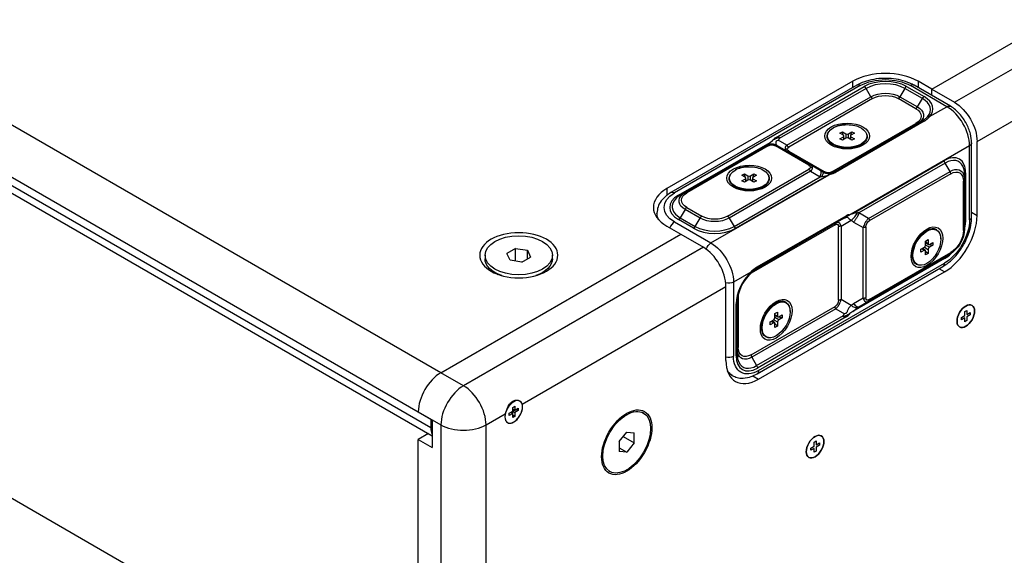
# Model space of a CAD drawing. Extents: x 66 to 852, y 43 to 590.
# Drawn here: x 530 to 599, y 430 to 468 of the extents above; entities that cross this region are included whole.
import ezdxf

# ---------------------------------------------------------------- set-up
doc = ezdxf.new("R2010")
doc.units = 0
doc.header["$LTSCALE"] = 12.7
doc.layers.add('TANGENT_LINES', color=7, linetype='CONTINUOUS')
doc.layers.add('VISIBLE', color=7, linetype='CONTINUOUS')

msp = doc.modelspace()

# ---------------------------------------------------------------- linework, layer by layer
at = {"layer": 'TANGENT_LINES'}
for p, q in [((559.3537, 443.3379), (464.2479, 498.2473)), ((558.6466, 439.4596), (461.773, 495.3896)), ((462.6569, 495.4916), (557.7627, 440.5823)), ((595.5046, 462.3725), (646.9466, 492.0726)), ((588.3451, 463.4091), (588.3451, 463.8524)), ((592.9413, 463.8524), (592.9413, 463.4091)), ((588.8754, 463.5462), (575.794, 455.9936)), ((582.9092, 459.88), (589.1558, 463.4864)), ((589.2808, 463.3545), (583.1671, 459.8248)), ((589.6192, 462.7684), (589.2808, 463.3545)), ((592.0056, 463.3545), (591.6673, 462.7684)), ((593.2431, 462.64), (592.0056, 463.3545)), ((592.1306, 463.4864), (593.3681, 462.772)), ((594.9742, 462.0663), (592.411, 463.5462)), ((583.711, 459.3573), (589.6192, 462.7684)), ((589.7442, 462.6364), (583.836, 459.2253)), ((592.7797, 461.922), (591.5423, 462.6364)), ((591.6673, 462.7684), (592.9047, 462.0539)), ((592.9047, 462.0539), (593.2431, 462.64)), ((593.7558, 461.3629), (594.9742, 462.0663)), ((597.0956, 459.6168), (601.0104, 461.8771)), ((586.8715, 457.4728), (592.7797, 460.8838)), ((593.3752, 461.048), (587.1305, 457.4426)), ((576.0743, 455.8318), (582.5207, 459.5536)), ((582.5207, 459.5536), (582.3294, 459.364)), ((582.9738, 459.3878), (582.9489, 459.4838)), ((583.0143, 459.6816), (583.1048, 459.7073)), ((583.711, 459.3573), (583.1048, 459.7073)), ((587.6822, 459.9485), (587.6822, 459.7444)), ((587.859, 460.1527), (587.859, 459.8465)), ((588.0357, 459.8465), (588.0357, 460.1527)), ((588.2125, 459.7444), (588.2125, 459.9485)), ((582.3941, 459.3114), (576.6627, 456.0024)), ((582.6441, 459.3784), (582.6441, 459.4243)), ((585.2528, 457.9496), (582.8941, 459.3114)), ((583.836, 458.9367), (585.5559, 457.9437)), ((596.5652, 459.3106), (588.2395, 454.5038)), ((596.5652, 454.1055), (596.5652, 459.3106)), ((588.351, 454.5507), (594.7975, 458.2725)), ((594.8492, 458.0983), (588.7795, 454.5939)), ((595.1876, 457.5122), (594.8492, 458.0983)), ((579.5214, 454.3519), (585.2528, 457.6609)), ((585.3778, 457.5289), (579.6464, 454.2199)), ((585.3778, 457.5289), (586.0546, 457.1382)), ((585.5559, 457.9437), (586.0059, 457.6839)), ((586.0059, 457.6839), (586.3715, 457.4728)), ((586.6215, 457.3599), (586.6215, 457.4058)), ((589.4562, 454.2032), (595.1876, 457.5122)), ((596.2849, 457.4137), (596.2849, 453.9436)), ((578.3572, 452.4725), (586.683, 457.2793)), ((579.9848, 453.6338), (586.0546, 457.1382)), ((586.5562, 457.2237), (580.1098, 453.5019)), ((580.7879, 456.9887), (580.7879, 456.7846)), ((580.9647, 457.1929), (580.9647, 456.8867)), ((581.1415, 456.8867), (581.1415, 457.1929)), ((581.3182, 456.7846), (581.3182, 456.9887)), ((586.1676, 457.148), (586.5562, 457.2237)), ((595.2394, 457.3379), (589.508, 454.0289)), ((596.1384, 453.3488), (596.1384, 456.8189)), ((575.2636, 456.2998), (575.2636, 455.8305)), ((576.5377, 454.8323), (576.1993, 454.2462)), ((577.5983, 454.2199), (576.5377, 454.8323)), ((576.6627, 454.9642), (577.7233, 454.3519)), ((596.7117, 454.6333), (597.0956, 454.4117)), ((575.794, 453.9524), (578.3572, 452.4725)), ((577.135, 453.5019), (576.0743, 454.1142)), ((576.1993, 454.2462), (577.26, 453.6338)), ((577.26, 453.6338), (577.5983, 454.2199)), ((579.6464, 454.2199), (579.9848, 453.6338)), ((581.6256, 450.7803), (587.8703, 454.3857)), ((587.5206, 453.6557), (588.2311, 454.0659)), ((588.6711, 454.5868), (588.351, 454.5507)), ((588.4045, 453.9444), (589.0812, 453.5536)), ((589.4562, 454.2032), (588.7795, 454.5939)), ((587.0938, 453.7578), (581.1857, 450.3467)), ((587.3438, 448.4403), (587.3438, 453.6134)), ((587.5206, 453.6557), (587.5206, 451.6302)), ((589.0812, 448.5846), (589.0812, 453.5536)), ((589.258, 453.5959), (589.258, 448.6269)), ((577.8269, 452.1663), (560.9447, 442.4194)), ((593.2065, 452.0642), (593.3832, 451.9622)), ((593.3832, 452.1663), (593.6484, 452.0132)), ((593.6484, 452.4215), (593.4716, 452.5235)), ((593.7368, 452.1663), (593.4716, 452.3194)), ((587.5206, 451.6302), (587.5206, 451.1106)), ((594.7975, 451.3673), (588.351, 447.6455)), ((589.508, 448.4826), (595.2394, 451.7916)), ((581.6256, 450.7803), (581.6258, 450.7699)), ((581.716, 443.491), (594.7975, 451.0436)), ((587.5206, 451.1106), (587.5206, 448.4826)), ((594.7975, 450.4312), (594.4136, 450.6529)), ((581.1667, 450.4203), (579.9482, 449.7168)), ((565.0732, 441.1287), (579.4179, 449.4106)), ((579.9482, 449.7168), (579.9482, 444.5116)), ((580.2866, 448.7895), (580.2866, 445.1153)), ((588.2311, 448.0723), (587.5206, 448.4826)), ((589.0812, 448.5846), (588.4045, 448.1939)), ((580.1402, 444.5204), (580.1402, 448.1946)), ((581.1857, 444.5962), (587.0938, 448.0073)), ((587.1456, 447.833), (581.2374, 444.422)), ((587.1456, 447.833), (587.7517, 447.4831)), ((588.351, 447.6455), (588.6711, 447.9095)), ((581.5758, 443.8359), (587.6895, 447.3656)), ((587.8741, 447.2681), (581.6276, 443.6616)), ((582.7766, 447.0632), (583.0418, 446.9101)), ((583.0418, 447.3183), (582.865, 447.4204)), ((583.1302, 447.0632), (582.865, 447.2163)), ((582.5999, 446.9611), (582.7766, 446.8591)), ((581.2374, 444.422), (581.5758, 443.8359)), ((560.9447, 442.4194), (559.3537, 443.3379)), ((581.3082, 443.1141), (581.716, 442.8786)), ((562.5357, 439.6637), (563.8873, 440.444)), ((558.735, 440.0209), (559.3537, 439.6637)), ((559.3537, 439.6637), (559.3537, 286.5706)), ((562.5357, 399.5235), (562.5357, 439.6637))]:
    msp.add_line(p, q, dxfattribs=at)
for centre, radius, start, end in [((583.9177, 459.0823), 0.344, 126.940122, 173.974026), ((583.8045, 459.1338), 0.2294, 183.825292, 245.936212), ((585.2843, 457.7525), 0.2294, 3.825292, 65.936212), ((585.1711, 457.8039), 0.344, 306.940102, 353.974023)]:
    msp.add_arc(centre, radius, start, end, dxfattribs=at)
at = {"layer": 'TANGENT_LINES', "extrusion": (0, 0, -1)}
for centre, major_axis, ratio, start_param, end_param in [((590.6432, 462.5256), (2.5, 0), 0.5773503, 3.9269908, 5.4977871), ((590.6432, 462.1771), (1.4482, 0), 0.5773503, 3.9269908, 5.4977871), ((589.7442, 462.8405), (-0.125, 0.2165), 0.5773503, 3.9269908, 4.712389), ((590.6432, 462.1173), (1.2714, 0), 0.5773503, 3.9269908, 5.4977871), ((591.5423, 462.8405), (-0.125, -0.2165), 0.5773503, 4.712389, 5.4977871), ((593.3681, 462.5679), (-0.125, -0.2165), 0.5773503, 1.5707963, 2.3561945), ((591.8806, 461.4029), (1.2714, 0), 0.5773503, 5.4977871, 7.0685835), ((591.8806, 461.4627), (1.4482, 0), 0.5773503, 5.4977871, 6.8684898), ((594.9742, 461.6581), (-0.25, -0.433), 0.5773503, 2.3561945, 3.141834), ((592.7797, 461.088), (-0.125, 0.2165), 0.5773503, 3.1415927, 3.9269908), ((587.9474, 459.9996), (1.39, 0), 0.5773503, 3.926164, 5.4977871), ((596.2117, 459.5148), (0.5, 0), 0.5773503, 0.0001737, 0.7853982), ((582.639, 458.8597), (-0.1344, -0.5017), 0.9808717, 9.1679431, 9.6816121), ((584.6184, 459.0781), (-0.8985, 0.0032), 0.3277856, 6.2821995, 6.7958685), ((584.6184, 459.0839), (-0.8985, -0.0032), 0.3277856, 12.0536874, 12.5673564), ((594.9742, 458.1704), (-0.125, 0.2165), 0.5773503, 4.712389, 5.4977869), ((581.0531, 457.0398), (1.39, 0), 0.5773503, 3.926164, 5.4977871), ((584.4704, 457.8023), (-0.8985, -0.0032), 0.3277856, 8.9120948, 9.4257638), ((584.4704, 457.8081), (-0.8985, 0.0032), 0.3277855, 9.4237921, 9.9374611), ((586.6266, 457.9245), (-0.1344, -0.5017), 0.9808718, 12.3095369, 12.823206), ((595.1876, 456.3297), (-0.7241, -1.2542), 0.5773503, 2.3561945, 3.7268972), ((595.2394, 456.2998), (-0.6357, -1.1011), 0.5773503, 2.3561945, 3.9269908), ((595.9617, 456.9209), (0.25, 0), 0.5773503, 0, 0.7853982), ((575.794, 455.5854), (-0.25, 0.433), 0.5773503, 0.0001814, 0.7853982), ((576.6627, 455.7983), (-0.125, 0.2165), 0.5773503, 0, 0.7853982), ((577.5617, 454.973), (2.5, 0), 0.5773503, 2.3561945, 3.9269908), ((577.5617, 455.4235), (1.4482, 0), 0.5773503, 2.3561945, 3.7268972), ((577.5617, 455.4833), (1.2714, 0), 0.5773503, 2.3561945, 3.9269908), ((577.5617, 454.5648), (3, 0), 0.5773503, 2.8884645, 3.1483259), ((576.0743, 454.3184), (-0.125, -0.2165), 0.5773503, 4.712389, 5.4977871), ((577.7233, 454.1478), (-0.125, -0.2165), 0.5773503, 1.5707963, 2.3561945), ((578.6224, 454.8112), (1.4482, 0), 0.5773503, 0.7853982, 2.3561945), ((578.6224, 454.8709), (1.2714, 0), 0.5773503, 0.7853982, 2.3561945), ((579.5214, 454.1478), (-0.125, 0.2165), 0.5773503, 0.7853982, 1.5707963), ((589.7599, 453.5948), (0.4349, -0.2511), 0.9976849, 8.9023575, 9.9471986), ((594.7975, 453.0849), (-1.25, -2.1651), 0.5773503, 3.9269908, 5.4977871), ((596.4617, 453.8416), (0.25, 0), 0.5773503, 3.1415927, 3.9269908), ((586.8419, 453.0328), (-0.4349, -0.7533), 0.3325616, 2.6191721, 3.6640132), ((593.56, 452.1663), (-0.695, -1.2038), 0.5773503, 2.3553677, 3.9269908), ((595.2394, 452.8297), (-0.6357, -1.1011), 0.5773503, 3.9269908, 5.4977871), ((578.3572, 452.0642), (-0.25, -0.433), 0.5773503, 1.1811659, 2.3561945), ((578.3572, 450.6354), (-1.125, 1.9486), 0.5773503, 0.7853982, 2.3561945), ((594.9742, 451.2652), (-0.125, 0.2165), 0.5773503, 5.4977872, 6.2831853), ((581.1857, 449.3086), (-0.6357, -1.1011), 0.5773503, 2.2944788, 2.3561945), ((579.5947, 449.9209), (0.5, 0), 0.5773503, 0.7853982, 1.9604267), ((581.1857, 449.3086), (-0.6357, -1.1011), 0.5773503, 0.7853982, 0.8471139), ((586.8419, 448.4414), (0.4349, -0.2511), 0.9976849, 5.7607653, 6.8056064), ((589.7599, 449.2075), (-0.4349, -0.7533), 0.3325616, 12.0439501, 13.0887912), ((579.9634, 448.2967), (0.25, 0), 0.5773503, 0, 0.7853982), ((582.9534, 447.0632), (-0.695, -1.2038), 0.5773503, 2.3553677, 3.9269908), ((580.4634, 445.0132), (0.25, 0), 0.5773503, 3.1415927, 3.9269908), ((581.1857, 445.6343), (-0.6357, -1.1011), 0.5773503, 5.4977871, 7.0685835), ((581.716, 445.5323), (-1.25, -2.1651), 0.5773503, 5.4977871, 7.0685835), ((581.2374, 445.6044), (-0.7241, -1.2542), 0.5773503, 5.4977871, 6.8684898), ((581.4508, 443.7637), (-0.125, 0.2165), 0.5773503, 1.5707969, 2.3561945), ((581.3624, 445.7364), (-1.5, -2.5981), 0.5773503, 0.0067332, 0.2531281), ((581.3624, 443.6951), (-0.25, 0.433), 0.5773503, 2.3561945, 3.1417888)]:
    msp.add_ellipse(centre, major_axis=major_axis, ratio=ratio, start_param=start_param, end_param=end_param, dxfattribs=at)
at = {"layer": 'TANGENT_LINES'}
for centre, major_axis, ratio, start_param, end_param in [((590.6432, 462.6277), (-2.1036, 0), 0.5773503, 3.9269908, 5.4977871), ((590.6432, 462.5679), (-1.9268, 0), 0.5773503, 3.9269908, 5.4977871), ((588.8754, 463.138), (0.25, -0.433), 0.5773503, 2.3561945, 3.1415927), ((589.1558, 463.2823), (0.125, -0.2165), 0.5773503, 1.5707969, 2.3561945), ((592.1306, 463.2823), (0.125, 0.2165), 0.5773503, 0.7853982, 1.5707963), ((592.411, 463.138), (0.25, 0.433), 0.5773503, 0, 0.7853982), ((591.8806, 461.8534), (-1.9268, 0), 0.5773503, 2.6712727, 3.9269908), ((591.8806, 461.9132), (-2.1036, 0), 0.5773503, 2.6712727, 3.9269908), ((592.7797, 462.1261), (0.125, 0.2165), 0.5773503, 3.9269908, 4.712389), ((594.9742, 460.2292), (1.125, -1.9486), 0.5773503, 0.7853982, 2.3561945), ((594.7975, 456.555), (1.0518, 1.8217), 0.5773503, 5.4977871, 7.0685835), ((594.8492, 456.5251), (0.9634, 1.6686), 0.5773503, 5.914022, 7.0685835), ((595.0626, 457.44), (0.125, -0.2165), 0.5773503, 0.7853982, 1.5707963), ((596.4617, 457.3117), (-0.25, 0), 0.5773503, 5.4977871, 6.2831853), ((577.5617, 454.973), (-2.1036, 0), 0.5773503, 5.4977872, 7.0685835), ((577.5617, 455.0328), (-1.9268, 0), 0.5773503, 5.914022, 7.0685835), ((576.0743, 456.0359), (0.125, -0.2165), 0.5773503, 5.4977873, 6.2831853), ((576.6627, 454.7601), (0.125, 0.2165), 0.5773503, 0.7853982, 1.5707963), ((575.794, 453.5441), (0.25, 0.433), 0.5773503, 0.7853982, 1.9321635), ((587.6938, 454.4774), (0.125, -0.2165), 0.5773503, 0.7853982, 0.8359204), ((589.0833, 454.7329), (1.1805, 0), 0.8164966, 3.9058747, 4.0997435), ((594.7975, 453.0849), (1.0518, 1.8217), 0.5773503, 5.1759293, 5.4977871), ((596.2117, 454.3096), (-0.5, 0), 0.5773503, 2.3561945, 3.1415927), ((577.135, 453.706), (0.125, 0.2165), 0.5773503, 3.9269908, 4.712389), ((578.6224, 454.3606), (-2.1036, 0), 0.5773503, 0.7853982, 2.3561945), ((578.6224, 454.4204), (-1.9268, 0), 0.5773503, 0.7853982, 2.3561945), ((580.1098, 453.706), (0.125, -0.2165), 0.5773503, 4.712389, 5.4977869), ((595.9617, 453.4508), (-0.25, 0), 0.5773503, 2.3561945, 3.1415927), ((594.7975, 453.0849), (1.0518, 1.8217), 0.5773503, 3.9269909, 4.2488487), ((595.0626, 451.8936), (0.125, -0.2165), 0.5773503, 6.2831853, 7.0685835), ((594.4439, 451.2477), (0.25, -0.433), 0.5773503, 0, 0.7853982), ((581.6276, 449.0534), (1.0518, 1.8217), 0.5773503, 1.1004763, 2.3561945), ((580.4634, 448.6874), (-0.25, 0), 0.5773503, 5.4977871, 5.5955726), ((589.0833, 447.4053), (1.1805, 0), 0.8164966, 2.1834431, 2.3773126), ((587.6974, 447.3701), (0.125, -0.2165), 0.5773503, 0.7853982, 1.1927972), ((579.5947, 444.7158), (-0.5, 0), 0.5773503, 1.2094292, 2.3561945), ((579.9634, 444.6225), (-0.25, 0), 0.5773503, 2.3561945, 3.1415927), ((581.6276, 445.3792), (1.0518, 1.8217), 0.5773503, 2.3561945, 3.9269908), ((581.3624, 444.4941), (0.125, -0.2165), 0.5773503, 3.9269908, 4.712389), ((581.5758, 445.4091), (0.9634, 1.6686), 0.5773503, 2.7594968, 3.9269908), ((560.9447, 440.5823), (1.125, 1.9486), 0.5773503, 0.7853982, 2.3561945), ((560.9447, 440.5823), (1.125, -1.9486), 0.5773503, 0.7853982, 2.3561945), ((560.9447, 440.5823), (-2.25, 0), 0.5773503, 0.7853982, 2.3561945)]:
    msp.add_ellipse(centre, major_axis=major_axis, ratio=ratio, start_param=start_param, end_param=end_param, dxfattribs=at)
for points, knots in [([(593.5982, 461.3493), (593.5866, 461.3362), (593.5625, 461.3101), (593.511, 461.2595), (593.4403, 461.1986), (593.3587, 461.1388), (593.3046, 461.1039), (593.2837, 461.0911), (593.2698, 461.0825), (593.2557, 461.0741), (593.2413, 461.0658)], [0, 0, 0, 0, 0.125, 0.25, 0.5, 0.75, 0.8999938, 0.8999938, 0.8999938, 1, 1, 1, 1]), ([(593.3027, 461.0765), (593.2915, 461.0772), (593.2696, 461.0786), (593.2506, 461.07), (593.2413, 461.0658)], [0, 0, 0, 0, 0.5091157, 1, 1, 1, 1]), ([(593.3752, 461.048), (593.3647, 461.0547), (593.3442, 461.0678), (593.303, 461.0764), (593.3027, 461.0765), (593.3027, 461.0765)], [0, 0, 0, 0, 0.5012371, 0.9740356, 1, 1, 1, 1]), ([(593.3752, 461.048), (593.4145, 461.0707), (593.4893, 461.1179), (593.5904, 461.1942), (593.6652, 461.2621), (593.7191, 461.3189), (593.744, 461.3481), (593.7558, 461.3629)], [0, 0, 0, 0, 0.25, 0.5, 0.75, 0.875, 1, 1, 1, 1]), ([(593.5982, 461.3493), (593.6092, 461.355), (593.6314, 461.3667), (593.6707, 461.3736), (593.7127, 461.3733), (593.7413, 461.3664), (593.7558, 461.3629)], [0, 0, 0, 0, 0.2391269, 0.4849688, 0.7386658, 1, 1, 1, 1]), ([(582.9092, 459.88), (582.8578, 459.8503), (582.7714, 459.7883), (582.7191, 459.7221), (582.702, 459.6887)], [0, 0, 0, 0, 0.503, 1, 1, 1, 1]), ([(582.9092, 459.88), (582.9214, 459.8722), (582.9462, 459.8563), (582.9681, 459.8341), (582.9793, 459.8228)], [0, 0, 0, 0, 0.4902593, 1, 1, 1, 1]), ([(582.9489, 459.4838), (582.9497, 459.5376), (582.9508, 459.62), (582.9754, 459.6515), (583.0067, 459.6779), (583.0125, 459.6808), (583.0143, 459.6816)], [0, 0, 0, 0, 0.4353987, 0.6665804, 0.897177, 1, 1, 1, 1]), ([(582.3941, 459.3114), (582.3826, 459.3173), (582.3604, 459.3288), (582.3269, 459.3361), (582.2955, 459.3357), (582.2778, 459.3277), (582.2691, 459.3238)], [0, 0, 0, 0, 0.2695637, 0.5245234, 0.7663241, 1, 1, 1, 1]), ([(582.3294, 459.364), (582.3827, 459.3884), (582.4405, 459.407), (582.4996, 459.4184), (582.5014, 459.4187), (582.5569, 459.4292), (582.6191, 459.4336), (582.6808, 459.4302), (582.6864, 459.4298), (582.7309, 459.4269), (582.775, 459.4198), (582.8182, 459.4088), (582.8258, 459.4068), (582.8894, 459.3895), (582.9503, 459.3634), (583.0005, 459.3345)], [0, 0, 0, 0, 0.25, 0.2578078, 0.2578078, 0.2578078, 0.5, 0.5238071, 0.5238071, 0.5238071, 0.7158112, 0.7158112, 0.7158112, 0.75, 1, 1, 1, 1]), ([(583.0191, 459.3238), (583.0103, 459.3277), (582.9926, 459.3357), (582.9612, 459.3361), (582.9278, 459.3288), (582.9055, 459.3173), (582.8941, 459.3114)], [0, 0, 0, 0, 0.2336759, 0.4754766, 0.7304363, 1, 1, 1, 1]), ([(583.0005, 459.3345), (582.9911, 459.3517), (582.9774, 459.3767), (582.9747, 459.3852), (582.9738, 459.3878)], [0, 0, 0, 0, 0.6882867, 1, 1, 1, 1]), ([(583.711, 459.3573), (583.7196, 459.3434), (583.7368, 459.3158), (583.7676, 459.2795), (583.8005, 459.2482), (583.8243, 459.2329), (583.836, 459.2253)], [0, 0, 0, 0, 0.258008, 0.5127224, 0.7609914, 1, 1, 1, 1]), ([(583.836, 458.9367), (583.8246, 458.9308), (583.8023, 458.9193), (583.7688, 458.9119), (583.7374, 458.9124), (583.7197, 458.9204), (583.711, 458.9243)], [0, 0, 0, 0, 0.2695637, 0.5245234, 0.7663241, 1, 1, 1, 1]), ([(585.2528, 457.9496), (585.2643, 457.9555), (585.2865, 457.9669), (585.32, 457.9743), (585.3514, 457.9739), (585.3691, 457.9659), (585.3778, 457.9619)], [0, 0, 0, 0, 0.2695637, 0.5245234, 0.7663241, 1, 1, 1, 1]), ([(585.3778, 457.5289), (585.3692, 457.5428), (585.3521, 457.5704), (585.3212, 457.6067), (585.2883, 457.638), (585.2645, 457.6534), (585.2528, 457.6609)], [0, 0, 0, 0, 0.258008, 0.5127224, 0.7609914, 1, 1, 1, 1]), ([(586.0546, 457.1382), (586.0709, 457.1904), (586.102, 457.2897), (586.1165, 457.4177), (586.1072, 457.5196), (586.0711, 457.555), (586.0546, 457.5712)], [0, 0, 0, 0, 0.2999854, 0.5700571, 0.8023946, 1, 1, 1, 1]), ([(586.2465, 457.4604), (586.2539, 457.4561), (586.2614, 457.4364), (586.2556, 457.3954), (586.2499, 457.3715), (586.2494, 457.3693), (586.2423, 457.3405), (586.2207, 457.2734), (586.1871, 457.1919), (586.1676, 457.148)], [0, 0, 0, 0, 0.25, 0.4787278, 0.4787278, 0.4787278, 0.5, 0.75, 1, 1, 1, 1]), ([(586.2465, 457.4604), (586.2552, 457.4565), (586.273, 457.4485), (586.3044, 457.448), (586.3378, 457.4554), (586.3601, 457.4669), (586.3715, 457.4728)], [0, 0, 0, 0, 0.2336759, 0.4754766, 0.7304363, 1, 1, 1, 1]), ([(586.8715, 457.4728), (586.8337, 457.451), (586.7524, 457.4173), (586.6652, 457.4058), (586.6215, 457.4058)], [0, 0, 0, 0, 0.5, 1, 1, 1, 1]), ([(586.787, 457.3269), (586.8197, 457.3313), (586.8674, 457.3402), (586.9283, 457.3563), (586.9878, 457.3752), (587.0564, 457.4028), (587.1065, 457.4288), (587.1305, 457.4426)], [0, 0, 0, 0, 0.2455122, 0.3712602, 0.4970082, 0.7485041, 1, 1, 1, 1]), ([(586.8715, 457.4728), (586.883, 457.4669), (586.9052, 457.4554), (586.9387, 457.448), (586.9701, 457.4485), (586.9878, 457.4565), (586.9965, 457.4604)], [0, 0, 0, 0, 0.2695637, 0.5245234, 0.7663241, 1, 1, 1, 1]), ([(587.0483, 457.472), (587.0617, 457.47), (587.0896, 457.4661), (587.1165, 457.4506), (587.1305, 457.4426)], [0, 0, 0, 0, 0.4831646, 1, 1, 1, 1]), ([(586.0546, 457.1382), (586.0676, 457.1397), (586.0801, 457.141), (586.0923, 457.1422), (586.1195, 457.1449), (586.1446, 457.1468), (586.1676, 457.148)], [0, 0, 0, 0, 0.3085458, 0.3085458, 0.3085458, 1, 1, 1, 1]), ([(587.7517, 454.2222), (587.79, 454.2432), (587.8502, 454.2762), (587.8896, 454.2875), (587.9236, 454.3001), (588.0161, 454.2589), (588.0935, 454.1642), (588.183, 454.1003), (588.2311, 454.0659)], [0, 0, 0, 0, 0.1904846, 0.3001017, 0.3999786, 0.5698915, 0.7684766, 1, 1, 1, 1]), ([(587.8546, 454.2999), (587.8593, 454.3111), (587.8688, 454.3341), (587.8699, 454.3613), (587.8705, 454.3753)], [0, 0, 0, 0, 0.4848131, 1, 1, 1, 1]), ([(588.1462, 454.4624), (588.1256, 454.4652), (588.0816, 454.4651), (588.0245, 454.4532), (587.9774, 454.4375), (587.9296, 454.4178), (587.894, 454.3994), (587.8703, 454.3857)], [0, 0, 0, 0, 0.2455124, 0.4970083, 0.6227562, 0.7485041, 1, 1, 1, 1]), ([(588.7795, 454.5939), (588.7579, 454.5374), (588.7139, 454.4228), (588.623, 454.2512), (588.5199, 454.0867), (588.4425, 453.9913), (588.4045, 453.9444)], [0, 0, 0, 0, 0.246119, 0.5, 0.753881, 1, 1, 1, 1]), ([(589.4562, 454.2032), (589.4127, 454.1595), (589.3247, 454.0711), (589.2169, 453.9083), (589.1299, 453.7336), (589.0973, 453.6132), (589.0812, 453.5536)], [0, 0, 0, 0, 0.2470346, 0.5, 0.7529654, 1, 1, 1, 1]), ([(589.4562, 454.2032), (589.464, 454.1888), (589.4793, 454.1601), (589.4953, 454.1153), (589.5059, 454.0711), (589.5073, 454.0428), (589.508, 454.0289)], [0, 0, 0, 0, 0.258008, 0.5127224, 0.7609914, 1, 1, 1, 1]), ([(587.0938, 453.7578), (587.0944, 453.7706), (587.0956, 453.7956), (587.106, 453.8283), (587.122, 453.8553), (587.1378, 453.8666), (587.1456, 453.8722)], [0, 0, 0, 0, 0.2695637, 0.5245234, 0.7663241, 1, 1, 1, 1]), ([(587.5206, 453.6557), (587.5056, 453.7081), (587.4773, 453.8067), (587.3884, 453.9021), (587.2688, 453.9292), (587.1879, 453.8918), (587.1456, 453.8722)], [0, 0, 0, 0, 0.274302, 0.5162865, 0.7473163, 1, 1, 1, 1]), ([(587.5206, 453.6557), (587.5043, 453.6552), (587.4718, 453.6541), (587.425, 453.6456), (587.3813, 453.6327), (587.3562, 453.6198), (587.3438, 453.6134)], [0, 0, 0, 0, 0.258008, 0.5127224, 0.7609914, 1, 1, 1, 1]), ([(589.258, 453.5959), (589.2457, 453.5896), (589.2205, 453.5766), (589.1769, 453.5638), (589.13, 453.5552), (589.0976, 453.5542), (589.0812, 453.5536)], [0, 0, 0, 0, 0.2390086, 0.4872776, 0.741992, 1, 1, 1, 1]), ([(581.6256, 450.7803), (581.5863, 450.7577), (581.5084, 450.7086), (581.3931, 450.6242), (581.2793, 450.5289), (581.2042, 450.4578), (581.1667, 450.4203)], [0, 0, 0, 0, 0.25, 0.5, 0.75, 1, 1, 1, 1]), ([(581.6258, 450.7699), (581.6252, 450.7571), (581.624, 450.732), (581.6136, 450.6994), (581.5976, 450.6724), (581.5818, 450.661), (581.574, 450.6555)], [0, 0, 0, 0, 0.2695637, 0.5245234, 0.7663241, 1, 1, 1, 1]), ([(581.1536, 450.3353), (581.1587, 450.3388), (581.169, 450.346), (581.1754, 450.3662), (581.1751, 450.3911), (581.1696, 450.4102), (581.1667, 450.4203)], [0, 0, 0, 0, 0.221683, 0.4536678, 0.7121017, 1, 1, 1, 1]), ([(587.1456, 447.833), (587.1891, 447.8767), (587.2771, 447.9651), (587.3849, 448.1279), (587.472, 448.3026), (587.5045, 448.423), (587.5206, 448.4826)], [0, 0, 0, 0, 0.247035, 0.5000003, 0.7529656, 1, 1, 1, 1]), ([(587.3438, 448.4403), (587.3562, 448.4466), (587.3813, 448.4596), (587.425, 448.4724), (587.4718, 448.481), (587.5043, 448.482), (587.5206, 448.4826)], [0, 0, 0, 0, 0.2390086, 0.4872776, 0.741992, 1, 1, 1, 1]), ([(589.0812, 448.5846), (589.0976, 448.5851), (589.13, 448.5862), (589.1769, 448.5947), (589.2205, 448.6076), (589.2457, 448.6206), (589.258, 448.6269)], [0, 0, 0, 0, 0.258008, 0.5127224, 0.7609914, 1, 1, 1, 1]), ([(589.0812, 448.5846), (589.0963, 448.5322), (589.1245, 448.4336), (589.2134, 448.3382), (589.3331, 448.3111), (589.414, 448.3486), (589.4562, 448.3681)], [0, 0, 0, 0, 0.274302, 0.5162866, 0.7473163, 1, 1, 1, 1]), ([(589.508, 448.4826), (589.5074, 448.4697), (589.5062, 448.4447), (589.4959, 448.412), (589.4798, 448.385), (589.464, 448.3737), (589.4562, 448.3681)], [0, 0, 0, 0, 0.2695637, 0.5245234, 0.7663241, 1, 1, 1, 1]), ([(587.1456, 447.833), (587.1379, 447.8474), (587.1225, 447.8761), (587.1065, 447.9209), (587.0959, 447.9651), (587.0945, 447.9934), (587.0938, 448.0073)], [0, 0, 0, 0, 0.258008, 0.5127224, 0.7609914, 1, 1, 1, 1]), ([(588.2311, 448.0723), (588.1823, 448.0298), (588.0837, 447.9439), (588.0084, 447.7711), (587.9285, 447.584), (587.891, 447.5454), (587.8549, 447.5086), (587.7906, 447.4927), (587.7517, 447.4831)], [0, 0, 0, 0, 0.2086776, 0.4209983, 0.6335812, 0.7406238, 0.8432985, 1, 1, 1, 1]), ([(588.4045, 448.1939), (588.4415, 448.154), (588.5117, 448.0782), (588.6163, 447.9969), (588.6808, 447.9766), (588.7107, 447.9672)], [0, 0, 0, 0, 0.3738627, 0.7104448, 1, 1, 1, 1]), ([(587.8741, 447.2681), (587.9255, 447.2978), (588.0225, 447.3659), (588.1059, 447.45), (588.1434, 447.4951)], [0, 0, 0, 0, 0.503, 1, 1, 1, 1])]:
    msp.add_open_spline(points, degree=3, knots=knots, dxfattribs=at)
for points in [[(582.3294, 459.364), (582.3142, 459.3518), (582.2943, 459.3383), (582.2691, 459.3238)], [(582.3941, 459.3114), (582.4318, 459.3332), (582.5132, 459.3669), (582.6004, 459.3784), (582.6441, 459.3784)], [(583.5756, 459.1185), (583.5966, 459.1064), (583.643, 459.0875), (583.6943, 459.081), (583.72, 459.081)], [(585.3688, 457.8052), (585.3945, 457.8052), (585.4458, 457.7987), (585.4922, 457.7799), (585.5132, 457.7678)], [(588.2311, 454.0659), (588.2739, 454.0991), (588.3593, 454.1736), (588.4804, 454.3034), (588.5877, 454.4439), (588.6461, 454.5397), (588.6711, 454.5868)], [(588.7795, 454.5939), (588.7374, 454.589), (588.7014, 454.5869), (588.6711, 454.5868)], [(588.6711, 447.9095), (588.6461, 447.9014), (588.5877, 447.8963), (588.4804, 447.9224), (588.3593, 447.9808), (588.2739, 448.0391), (588.2311, 448.0723)], [(588.6711, 447.9095), (588.7014, 447.9304), (588.7374, 447.9531), (588.7795, 447.9774)]]:
    msp.add_open_spline(points, degree=3, dxfattribs=at)
at = {"layer": 'VISIBLE'}
for p, q in [((462.0837, 494.7029), (558.735, 438.9012)), ((593.9136, 463.2911), (645.3556, 492.9911)), ((593.9136, 463.2911), (645.3556, 492.9911)), ((557.7627, 417.9535), (472.8482, 466.9789)), ((588.3451, 463.8524), (575.2636, 456.2998)), ((593.9136, 463.2911), (592.9413, 463.8524)), ((588.6254, 463.571), (575.544, 456.0184)), ((595.2242, 462.0911), (592.661, 463.571)), ((593.9136, 463.2911), (595.5046, 462.3725)), ((593.9136, 462.8478), (593.9136, 463.2911)), ((593.9136, 462.8478), (593.9136, 463.2911)), ((587.1209, 457.5322), (593.2413, 461.0658)), ((587.1209, 457.5322), (593.2413, 461.0658)), ((593.2988, 461.1005), (593.2697, 461.076)), ((587.0548, 460.622), (586.952, 460.5683)), ((587.4347, 460.1935), (587.6115, 460.2955)), ((587.6822, 460.0506), (587.4347, 460.1935)), ((587.6758, 460.0543), (587.6115, 460.2955)), ((587.6115, 460.2955), (587.859, 460.1527)), ((588.0357, 460.1527), (588.2832, 460.2955)), ((588.46, 460.1935), (588.2125, 460.0506)), ((588.2189, 460.0543), (588.2832, 460.2955)), ((588.2832, 460.2955), (588.46, 460.1935)), ((582.5207, 459.5536), (582.702, 459.6887)), ((586.7147, 459.5717), (586.9555, 459.3217)), ((587.4347, 459.8056), (587.6822, 459.9485)), ((587.6115, 459.7036), (587.4347, 459.8056)), ((587.859, 459.8465), (587.6115, 459.7036)), ((587.7188, 459.7655), (587.7188, 459.9996)), ((587.7483, 459.7826), (587.7188, 459.8931)), ((588.2832, 459.7036), (588.0357, 459.8465)), ((588.1464, 459.7826), (588.1759, 459.8931)), ((588.1759, 459.9996), (588.1759, 459.7655)), ((588.2125, 459.9485), (588.46, 459.8056)), ((588.46, 459.8056), (588.2832, 459.7036)), ((588.9392, 459.3217), (589.18, 459.5717)), ((596.7117, 454.3096), (596.7117, 459.5148)), ((597.0956, 454.4117), (597.0956, 459.6168)), ((576.5377, 456.0148), (582.2691, 459.3238)), ((582.7588, 459.4178), (582.6665, 459.428)), ((583.0068, 459.3307), (582.9021, 459.3791)), ((583.0191, 459.3238), (583.0005, 459.3345)), ((583.0191, 459.3238), (585.3778, 457.9619)), ((580.1605, 457.6622), (580.0577, 457.6085)), ((586.0546, 457.5712), (585.3778, 457.9619)), ((586.2465, 457.4604), (586.0546, 457.5712)), ((586.787, 457.3269), (587.0483, 457.4719)), ((586.9965, 457.4604), (587.1209, 457.5322)), ((580.5404, 457.2337), (580.7172, 457.3357)), ((580.7879, 457.0908), (580.5404, 457.2337)), ((580.5404, 456.8458), (580.7879, 456.9887)), ((580.7172, 456.7438), (580.5404, 456.8458)), ((580.7815, 457.0945), (580.7172, 457.3357)), ((580.7172, 457.3357), (580.9647, 457.1929)), ((580.9647, 456.8867), (580.7172, 456.7438)), ((580.8245, 456.8057), (580.8245, 457.0398)), ((580.854, 456.8228), (580.8245, 456.9333)), ((581.1415, 457.1929), (581.3889, 457.3357)), ((581.3889, 456.7438), (581.1415, 456.8867)), ((581.2521, 456.8228), (581.2816, 456.9333)), ((581.2816, 457.0398), (581.2816, 456.8057)), ((581.5657, 457.2337), (581.3182, 457.0908)), ((581.3182, 456.9887), (581.5657, 456.8458)), ((581.3246, 457.0945), (581.3889, 457.3357)), ((581.3889, 457.3357), (581.5657, 457.2337)), ((581.5657, 456.8458), (581.3889, 456.7438)), ((596.2117, 457.3117), (596.2117, 456.9209)), ((596.2117, 456.9209), (596.2117, 453.4508)), ((576.1993, 455.8194), (576.5377, 456.0148)), ((579.8204, 456.6119), (580.0612, 456.3619)), ((582.0449, 456.3619), (582.2857, 456.6119)), ((574.5617, 454.5648), (574.5617, 454.3606)), ((587.6943, 454.189), (581.574, 450.6555)), ((587.7517, 454.2222), (587.6943, 454.189)), ((587.7296, 454.2093), (587.8015, 454.2497)), ((587.8546, 454.2999), (588.1462, 454.4624)), ((575.2636, 453.6462), (576.2359, 453.0849)), ((593.8058, 453.4478), (593.4689, 453.3642)), ((593.6816, 453.4074), (593.5298, 453.3331)), ((559.3537, 443.3379), (576.2359, 453.0849)), ((559.3537, 443.3379), (576.2359, 453.0849)), ((576.2359, 453.0849), (577.8269, 452.1663)), ((593.4716, 452.6052), (593.6484, 452.7072)), ((593.4716, 452.3194), (593.4716, 452.6052)), ((593.6484, 452.7072), (593.6484, 452.4215)), ((564.6097, 452.0879), (563.9973, 451.7344)), ((564.6097, 451.1913), (564.6097, 452.0879)), ((564.6097, 452.0879), (565.4462, 451.9585)), ((565.4462, 451.3461), (565.4462, 451.9585)), ((565.4462, 451.9585), (565.6703, 451.4755)), ((593.1358, 452.0234), (593.3832, 452.1663)), ((593.1358, 451.8193), (593.1358, 452.0234)), ((593.3832, 451.9622), (593.1358, 451.8193)), ((593.4457, 451.9684), (593.2431, 452.0854)), ((593.2726, 452.1024), (593.3535, 452.0216)), ((593.4716, 452.4812), (593.6743, 452.3642)), ((593.4716, 452.4472), (593.5821, 452.4175)), ((593.4716, 451.6254), (593.4716, 451.9111)), ((593.4716, 451.9038), (593.6484, 451.7274)), ((593.6484, 452.0132), (593.6484, 451.7274)), ((593.7368, 452.3704), (593.9843, 452.5133)), ((593.9843, 452.3092), (593.7368, 452.1663)), ((593.7432, 452.3741), (593.9843, 452.3092)), ((593.9843, 452.5133), (593.9843, 452.3092)), ((562.4588, 451.605), (562.4588, 451.36)), ((564.2214, 451.2514), (563.9973, 451.7344)), ((565.058, 451.122), (564.2214, 451.2514)), ((565.058, 451.122), (565.6703, 451.4755)), ((567.2088, 451.36), (567.2088, 451.605)), ((595.1876, 451.6771), (589.4562, 448.3681)), ((592.4771, 451.6462), (592.5731, 451.3127)), ((593.6484, 451.7274), (593.4716, 451.6254)), ((581.6124, 443.2621), (594.6939, 450.8147)), ((563.1544, 450.3904), (563.3933, 450.2525)), ((566.2743, 450.2525), (566.5132, 450.3904)), ((581.716, 442.8786), (594.7975, 450.4312)), ((579.4179, 444.2055), (579.4179, 449.4106)), ((580.2134, 448.2967), (580.2134, 444.6225)), ((583.1992, 448.3447), (582.8623, 448.2611)), ((583.075, 448.3043), (582.9232, 448.23)), ((588.7107, 447.9672), (588.7795, 447.9774)), ((588.7795, 447.9774), (589.4562, 448.3681)), ((596.2293, 447.6347), (596.3708, 447.7164)), ((596.3708, 447.7164), (596.3708, 447.4408)), ((582.5292, 446.9203), (582.7766, 447.0632)), ((582.666, 446.9993), (582.7469, 446.9185)), ((582.865, 447.5021), (583.0418, 447.6041)), ((582.865, 447.2163), (582.865, 447.5021)), ((582.865, 447.3781), (583.0677, 447.2611)), ((582.865, 447.3441), (582.9755, 447.3144)), ((583.0418, 447.6041), (583.0418, 447.3183)), ((583.1302, 447.2673), (583.3777, 447.4102)), ((583.3777, 447.2061), (583.1302, 447.0632)), ((583.1366, 447.271), (583.3777, 447.2061)), ((583.3777, 447.4102), (583.3777, 447.2061)), ((588.351, 447.6455), (588.1434, 447.4951)), ((595.9907, 447.2214), (596.2293, 447.3592)), ((595.9907, 447.0581), (595.9907, 447.2214)), ((596.2293, 447.1959), (595.9907, 447.0581)), ((596.2293, 447.3592), (596.2293, 447.6347)), ((596.2293, 446.9203), (596.2293, 447.1959)), ((596.3708, 447.002), (596.2293, 446.9203)), ((596.3708, 447.4408), (596.6094, 447.5786)), ((596.6094, 447.4153), (596.3708, 447.2775)), ((596.3708, 447.2775), (596.3708, 447.002)), ((596.6094, 447.5786), (596.6094, 447.4153)), ((581.8705, 446.5431), (581.9665, 446.2096)), ((582.5292, 446.7162), (582.5292, 446.9203)), ((582.7766, 446.8591), (582.5292, 446.7162)), ((582.8391, 446.8653), (582.6365, 446.9823)), ((582.865, 446.5223), (582.865, 446.808)), ((582.865, 446.8007), (583.0418, 446.6243)), ((583.0418, 446.6243), (582.865, 446.5223)), ((583.0418, 446.9101), (583.0418, 446.6243)), ((579.6857, 443.2404), (579.8624, 443.1383)), ((581.3088, 443.1114), (581.6124, 443.2621)), ((564.4095, 440.8986), (564.551, 440.9803)), ((564.4095, 440.6231), (564.4095, 440.8986)), ((564.4095, 440.7864), (564.551, 440.7047)), ((564.4449, 441.3171), (564.4236, 441.3048)), ((564.551, 440.9803), (564.551, 440.7047)), ((564.551, 440.7047), (564.7896, 440.8425)), ((564.6482, 440.7609), (564.7896, 440.6792)), ((564.6951, 441.4079), (564.7952, 441.3938)), ((564.7896, 440.8425), (564.7896, 440.6792)), ((564.8346, 441.3814), (564.8959, 441.3527)), ((564.8959, 441.3527), (564.9595, 441.307)), ((564.9178, 441.34), (564.8962, 441.3524)), ((557.7627, 440.5823), (558.735, 440.0209)), ((557.7627, 440.5823), (558.6466, 440.0719)), ((558.6466, 440.0719), (558.6466, 439.4596)), ((564.1709, 440.4853), (564.4095, 440.6231)), ((564.1709, 440.322), (564.1709, 440.4853)), ((564.4095, 440.4598), (564.1709, 440.322)), ((564.2681, 440.5414), (564.4095, 440.4598)), ((564.4095, 440.6231), (564.551, 440.7047)), ((564.4095, 440.6231), (564.551, 440.5414)), ((564.4095, 440.4598), (564.4095, 440.6231)), ((564.4095, 440.1842), (564.4095, 440.4598)), ((564.551, 440.2659), (564.4095, 440.3475)), ((564.551, 440.2659), (564.4095, 440.1842)), ((564.7896, 440.6792), (564.551, 440.5414)), ((564.551, 440.5414), (564.551, 440.2659)), ((573.6227, 440.4958), (573.5343, 440.5468)), ((558.735, 440.0209), (558.735, 438.0817)), ((558.4724, 439.0528), (557.7627, 438.6431)), ((571.9049, 438.4863), (572.4352, 439.1461)), ((572.1891, 438.8399), (572.9655, 438.3916)), ((572.4352, 439.1461), (572.9655, 439.0987)), ((572.9655, 438.3916), (572.9655, 439.0987)), ((557.7627, 438.6431), (558.735, 438.0817)), ((557.7627, 289.4283), (557.7627, 438.6431)), ((571.9049, 438.4863), (571.9049, 437.7792)), ((571.9049, 438.038), (572.4352, 437.7318)), ((572.9655, 438.3916), (572.4352, 437.7318)), ((585.3841, 438.0358), (585.6227, 438.1736)), ((585.3841, 437.8725), (585.3841, 438.0358)), ((585.6227, 438.0103), (585.3841, 437.8725)), ((585.6227, 438.4492), (585.7642, 438.5308)), ((585.6227, 438.1736), (585.6227, 438.4492)), ((585.6227, 437.7347), (585.6227, 438.0103)), ((585.7642, 438.5308), (585.7642, 438.2552)), ((585.7642, 438.2552), (586.0028, 438.393)), ((586.0028, 438.2297), (585.7642, 438.0919)), ((585.7642, 438.0919), (585.7642, 437.8164)), ((586.0028, 438.393), (586.0028, 438.2297)), ((572.4352, 437.7318), (571.9049, 437.7792)), ((585.7642, 437.8164), (585.6227, 437.7347)), ((571.1593, 436.4332), (571.2477, 436.3821))]:
    msp.add_line(p, q, dxfattribs=at)
for centre, radius, start, end in [((593.8614, 459.7915), 2.6731, 41.541621, 59.347456), ((593.3842, 459.3317), 3.3353, 34.47882, 42.016868), ((593.4401, 459.3205), 3.2929, 14.663962, 28.80063), ((587.8479, 458.9149), 1.8824, 98.993182, 114.919406), ((587.9432, 458.4505), 2.3561, 91.333034, 99.517695), ((594.153, 459.4964), 2.5587, 0.41211, 14.895666), ((582.6441, 458.6743), 0.75, 90, 120), ((582.6441, 458.6743), 0.75, 60, 90), ((580.9536, 455.9551), 1.8824, 98.993182, 114.919406), ((581.0489, 455.4907), 2.3561, 91.333034, 99.517695), ((586.6215, 458.1099), 0.75, 240, 300.000008), ((565.8204, 440.0227), 1.9785, 151.556913, 167.703), ((564.7052, 441.0194), 0.3838, 16.537176, 48.517216)]:
    msp.add_arc(centre, radius, start, end, dxfattribs=at)
for centre, major_axis, start_param, end_param in [((590.6432, 462.5256), (-3.25, 0), 3.9269908, 5.4977871), ((587.5938, 459.9996), (-0.125, 0), 2.3561945, 3.9269908), ((587.9474, 460.2037), (-0.125, 0), 0.7853982, 2.3561945), ((587.9474, 459.7954), (-0.125, 0), 3.9269908, 5.4977871), ((588.3009, 459.9996), (-0.125, 0), 5.4977871, 7.0685835), ((594.8492, 456.5251), (0.9634, 1.6686), 5.4977871, 5.914022), ((580.6995, 457.0398), (-0.125, 0), 2.3561945, 3.9269908), ((581.0531, 457.2439), (-0.125, 0), 0.7853982, 2.3561945), ((581.0531, 456.8356), (-0.125, 0), 3.9269908, 5.4977871), ((581.4066, 457.0398), (-0.125, 0), 5.4977871, 7.0685835), ((577.5617, 454.973), (-3.25, 0), 5.4977871, 7.0685835), ((577.5617, 455.0328), (-1.9268, 0), 5.4977871, 5.914022), ((577.5617, 454.3606), (-3, 0), 0, 0.0688008), ((594.7975, 453.0849), (1.625, 2.8146), 3.9269908, 5.4977871), ((577.8269, 450.3292), (1.125, -1.9486), 0.7853982, 2.3561945), ((593.3832, 452.2684), (0.0625, 0.1083), 3.9269908, 5.4977871), ((593.3832, 451.8601), (0.0625, 0.1083), 5.4977871, 7.0685835), ((593.7368, 452.4725), (0.0625, 0.1083), 2.3561945, 3.9269908), ((593.7368, 452.0642), (0.0625, 0.1083), 0.7853982, 2.3561945), ((581.5758, 449.0833), (0.9634, 1.6686), 1.1004763, 2.3561945), ((582.7766, 447.1653), (0.0625, 0.1083), 3.9269908, 5.4977871), ((583.1302, 447.3694), (0.0625, 0.1083), 2.3561945, 3.9269908), ((583.1302, 446.9611), (0.0625, 0.1083), 0.7853982, 2.3561945), ((582.7766, 446.757), (0.0625, 0.1083), 5.4977871, 7.0685835), ((581.5758, 445.4091), (0.9634, 1.6686), 2.3561945, 2.7594968), ((581.716, 445.5323), (1.625, 2.8146), 2.3561945, 3.9269908), ((559.3537, 441.5008), (1.125, 1.9486), 0.7853982, 2.3561945), ((559.3537, 441.5008), (1.125, 1.9486), 0.7853982, 2.3561945), ((581.1857, 445.8384), (1.5, 2.5981), 3.0727919, 3.1415927), ((564.4803, 440.5823), (0.4375, 0.7578), 2.0664428, 5.7875388), ((559.7073, 440.0719), (0.75, 1.299), 2.3561945, 2.7673324)]:
    msp.add_ellipse(centre, major_axis=major_axis, ratio=0.5773503, start_param=start_param, end_param=end_param, dxfattribs=at)
at = {"layer": 'VISIBLE', "extrusion": (0, 0, -1)}
for centre, major_axis, start_param, end_param in [((595.5046, 460.5354), (-1.125, 1.9486), 0.7853982, 2.3561945), ((591.8806, 461.4627), (1.4482, 0), 0.5853045, 0.7853982), ((587.9474, 459.9676), (1.4106, 0), 5.8837293, 9.8242311), ((587.9474, 459.9996), (1.39, 0), 5.4977871, 10.2093494), ((581.0531, 457.0398), (1.39, 0), 5.4977871, 10.2093494), ((581.0531, 457.0078), (1.4106, 0), 5.8837344, 9.8242261), ((595.1876, 456.3297), (-0.7241, -1.2542), 3.7268972, 3.9269908), ((577.5617, 455.4235), (1.4482, 0), 3.7268972, 3.9269908), ((593.5323, 452.1823), (-0.7053, -1.2216), 5.8837541, 8.9171154), ((593.56, 452.1663), (-0.695, -1.2038), 3.9269908, 8.638553), ((593.5323, 452.1823), (-0.7053, -1.2216), 3.1442498, 3.9269908), ((595.1876, 452.8596), (-0.7241, -1.2542), 3.9269908, 5.4977871), ((564.8338, 451.36), (2.375, 0), 2.0977463, 3.1415927), ((564.8338, 451.36), (2.375, 0), 0, 1.0438464), ((582.9257, 447.0792), (-0.7053, -1.2216), 5.8837953, 8.9171154), ((582.9534, 447.0632), (-0.695, -1.2038), 3.9269908, 8.638553), ((582.9257, 447.0792), (-0.7053, -1.2216), 3.1442498, 3.9269908), ((581.2374, 445.6044), (-0.7241, -1.2542), 0.5853045, 0.7853982), ((564.4449, 440.6027), (-0.4375, -0.7578), 1.7235353, 3.1415927)]:
    msp.add_ellipse(centre, major_axis=major_axis, ratio=0.5773503, start_param=start_param, end_param=end_param, dxfattribs=at)
at = {"layer": 'VISIBLE'}
for centre, major_axis in [((587.9474, 459.9996), (-1.575, 0)), ((581.0531, 457.0398), (-1.575, 0)), ((593.56, 452.1663), (0.7875, 1.364)), ((564.8338, 451.605), (-2.375, 0)), ((582.9534, 447.0632), (0.7875, 1.364)), ((596.3001, 447.3183), (0.4375, 0.7578)), ((572.4352, 438.4389), (1.25, 2.1651)), ((572.4352, 438.4389), (1.1875, 2.0568)), ((585.6935, 438.1328), (0.4375, 0.7578))]:
    msp.add_ellipse(centre, major_axis=major_axis, ratio=0.5773503, dxfattribs=at)
at = {"layer": 'VISIBLE', "extrusion": (0, 0, -1)}
for centre, major_axis in [((564.8338, 451.605), (2.75, 0)), ((596.3001, 447.3183), (-0.4375, -0.7578)), ((564.4803, 440.5823), (-0.4375, -0.7578)), ((585.6935, 438.1328), (-0.4375, -0.7578))]:
    msp.add_ellipse(centre, major_axis=major_axis, ratio=0.5773503, dxfattribs=at)
at = {"layer": 'VISIBLE'}
for points, knots in [([(592.661, 463.571), (592.571, 463.6207), (592.3551, 463.7401), (591.7209, 463.9579), (591.0541, 464.0593), (590.341, 464.0682), (589.6628, 463.978), (589.0158, 463.7796), (588.7458, 463.6353), (588.6254, 463.571)], [0, 0, 0, 0, 0.1080949, 0.2592711, 0.4140698, 0.5701991, 0.725399, 0.8775699, 1, 1, 1, 1]), ([(596.3257, 460.9069), (596.3222, 460.9136), (596.3073, 460.9425), (596.209, 461.0994), (596.1336, 461.2198)], [0, 0, 0, 0, 0.2327656, 1, 1, 1, 1]), ([(582.9793, 459.8228), (582.9353, 459.8013), (582.8458, 459.7573), (582.7505, 459.7119), (582.702, 459.6887)], [0, 0, 0, 0, 0.4906025, 1, 1, 1, 1]), ([(583.1671, 459.8248), (583.174, 459.835), (583.1866, 459.8537), (583.1925, 459.8802), (583.1912, 459.8874), (583.1884, 459.8935), (583.186, 459.8959), (583.1832, 459.8981), (583.1768, 459.9017), (583.1603, 459.9019), (583.1446, 459.9031), (583.0522, 459.8583), (582.9793, 459.8228)], [0, 0, 0, 0, 0.1378612, 0.2531201, 0.3138825, 0.3709961, 0.4123571, 0.4540123, 0.5152531, 0.6045318, 0.6878397, 1, 1, 1, 1]), ([(582.9021, 459.3791), (582.8846, 459.3855), (582.8454, 459.3997), (582.7896, 459.4114), (582.7588, 459.4178)], [0, 0, 0, 0, 0.4477122, 1, 1, 1, 1]), ([(587.1209, 457.5322), (587.1338, 457.5395), (587.1551, 457.5515), (587.1702, 457.5591), (587.1818, 457.5642), (587.186, 457.5656), (587.189, 457.5664), (587.1909, 457.5664), (587.1918, 457.5651), (587.1878, 457.5605), (587.1789, 457.5515), (587.1062, 457.5072), (587.0483, 457.472)], [0, 0, 0, 0, 0.1667895, 0.2760956, 0.3671589, 0.4222445, 0.4677812, 0.5020709, 0.5280196, 0.5857626, 0.670368, 1, 1, 1, 1]), ([(575.544, 456.0184), (575.4211, 455.9378), (575.276, 455.8427), (575.2643, 455.8329), (575.2625, 455.8314)], [0, 0, 0, 0, 0.8467092, 1, 1, 1, 1]), ([(575.2625, 455.8314), (575.1167, 455.7005), (574.8385, 455.4507), (574.6107, 455.0202), (574.5779, 454.7251), (574.5618, 454.5805)], [0, 0, 0, 0, 0.3596598, 0.6861345, 1, 1, 1, 1]), ([(587.6943, 454.189), (587.6879, 454.1855), (587.6781, 454.1802), (587.6725, 454.1775), (587.6706, 454.1789), (587.6721, 454.1805), (587.6738, 454.1826), (587.6769, 454.1855), (587.6807, 454.1888), (587.6928, 454.1982), (587.7086, 454.2109), (587.7918, 454.2616), (587.8546, 454.2999)], [0, 0, 0, 0, 0.1212755, 0.1845445, 0.2173116, 0.2536112, 0.2999613, 0.3547904, 0.4170275, 0.5188315, 0.6366016, 1, 1, 1, 1]), ([(596.1339, 452.3295), (596.1753, 452.4023), (596.2815, 452.5891), (596.5564, 453.2275), (596.6951, 453.8634), (596.7065, 454.172), (596.7117, 454.3096)], [0, 0, 0, 0, 0.1875401, 0.4809171, 0.7685682, 1, 1, 1, 1]), ([(594.2519, 453.4007), (594.2051, 453.4263), (594.0955, 453.4863), (593.7714, 453.4475), (593.7051, 453.4178), (593.6816, 453.4074)], [0, 0, 0, 0, 0.3255561, 0.7614533, 1, 1, 1, 1]), ([(594.6939, 450.8147), (594.7823, 450.8683), (594.9945, 450.9969), (595.4919, 451.4246), (595.9124, 451.9589), (596.0665, 452.2166), (596.1339, 452.3295)], [0, 0, 0, 0, 0.2021636, 0.4848997, 0.7744108, 1, 1, 1, 1]), ([(581.1536, 450.3353), (581.1653, 450.3465), (581.177, 450.3575), (581.1888, 450.3683), (581.1982, 450.377), (581.2077, 450.3855), (581.2172, 450.394), (581.2304, 450.4058), (581.2479, 450.4211), (581.2654, 450.436), (581.2696, 450.4396), (581.3001, 450.4653), (581.3654, 450.5178), (581.4667, 450.5902), (581.5381, 450.6347), (581.574, 450.6555)], [0, 0, 0, 0, 0.0854242, 0.0854242, 0.0854242, 0.154003, 0.154003, 0.154003, 0.25, 0.2804672, 0.2804672, 0.2804672, 0.5, 0.75, 1, 1, 1, 1]), ([(583.6453, 448.2976), (583.5985, 448.3232), (583.4889, 448.3832), (583.1648, 448.3444), (583.0985, 448.3147), (583.075, 448.3043)], [0, 0, 0, 0, 0.3255561, 0.7614533, 1, 1, 1, 1]), ([(587.6895, 447.3656), (587.6825, 447.3553), (587.6697, 447.3361), (587.6617, 447.3087), (587.6618, 447.3009), (587.6634, 447.2942), (587.6651, 447.2913), (587.6671, 447.2887), (587.672, 447.2842), (587.6862, 447.2825), (587.7004, 447.2802), (587.789, 447.3231), (587.8597, 447.3573)], [0, 0, 0, 0, 0.1411933, 0.2619274, 0.3259462, 0.3850437, 0.4266478, 0.4676095, 0.5261452, 0.6101675, 0.6892195, 1, 1, 1, 1]), ([(587.8597, 447.3573), (587.9043, 447.3793), (587.9956, 447.4242), (588.0934, 447.4712), (588.1434, 447.4951)], [0, 0, 0, 0, 0.4893093, 1, 1, 1, 1]), ([(579.8489, 443.1462), (579.8511, 443.1447), (579.8644, 443.1356), (580.0035, 443.0747), (580.1186, 443.0243)], [0, 0, 0, 0, 0.1720901, 1, 1, 1, 1]), ([(580.1186, 443.0243), (580.1738, 443.008), (580.316, 442.9661), (580.7581, 442.9232), (581.263, 443.0909), (581.3006, 443.1078), (581.3088, 443.1114)], [0, 0, 0, 0, 0.2142643, 0.5518387, 0.9031995, 1, 1, 1, 1]), ([(564.0808, 440.965), (564.0817, 440.9669), (564.087, 440.9772), (564.1403, 441.0569), (564.1837, 441.1216)], [0, 0, 0, 0, 0.1868722, 1, 1, 1, 1]), ([(564.1837, 441.1216), (564.2087, 441.1514), (564.248, 441.1982), (564.2673, 441.2167), (564.2744, 441.2234)], [0, 0, 0, 0, 0.6357342, 1, 1, 1, 1]), ([(564.2744, 441.2234), (564.316, 441.2621), (564.4037, 441.3437), (564.6232, 441.4111), (564.6763, 441.4087), (564.6951, 441.4079)], [0, 0, 0, 0, 0.3674504, 0.7752269, 1, 1, 1, 1]), ([(564.7952, 441.3938), (564.8083, 441.3899), (564.8273, 441.3842), (564.8329, 441.382), (564.8346, 441.3814)], [0, 0, 0, 0, 0.6911306, 1, 1, 1, 1])]:
    msp.add_open_spline(points, degree=3, knots=knots, dxfattribs=at)
for points in [[(583.1671, 459.8248), (583.1575, 459.8112), (583.1402, 459.7844), (583.12, 459.7464), (583.1094, 459.7203), (583.1048, 459.7073)], [(586.683, 457.2793), (586.6688, 457.273), (586.6405, 457.2604), (586.5982, 457.2419), (586.5702, 457.2297), (586.5562, 457.2237)], [(586.683, 457.2793), (586.6946, 457.2846), (586.7178, 457.295), (586.7525, 457.3109), (586.7755, 457.3216), (586.787, 457.3269)], [(588.2395, 454.5038), (588.2292, 454.4993), (588.2085, 454.4903), (588.1774, 454.4765), (588.1566, 454.4671), (588.1462, 454.4624)], [(588.2395, 454.5038), (588.2521, 454.5092), (588.2772, 454.5199), (588.3143, 454.5356), (588.3388, 454.5457), (588.351, 454.5507)], [(587.6895, 447.3656), (587.6991, 447.3791), (587.7164, 447.4059), (587.7366, 447.4439), (587.7472, 447.47), (587.7517, 447.4831)]]:
    msp.add_open_spline(points, degree=3, dxfattribs=at)

doc.saveas('drawing.dxf')
